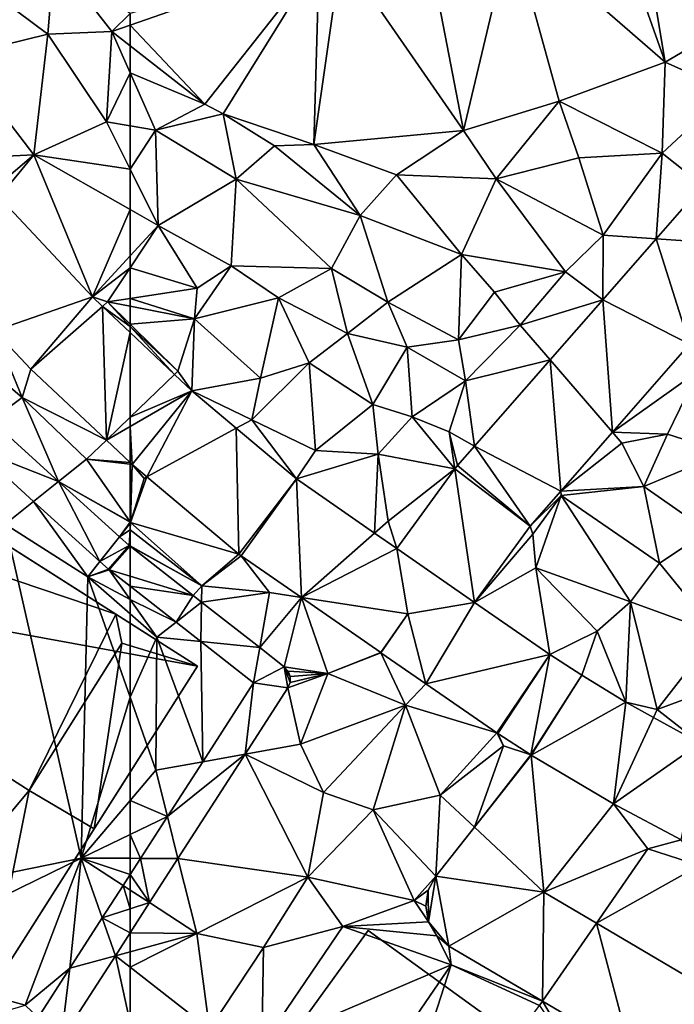
# Model space of a CAD drawing. Extents: x 571000 to 572006, y 6226000 to 6227000.
# Drawn here: x 571368 to 571410, y 6226150 to 6226213 of the extents above; entities that cross this region are included whole.
import ezdxf

# ---------------------------------------------------------------- set-up
doc = ezdxf.new("R2010")
doc.units = 0
doc.header["$MEASUREMENT"] = 0
for name, color, linetype in [('Bygninger_LOD2', 1, 'Continuous'), ('Terraen', 33, 'Continuous'), ('Terraen_vej', 33, 'Continuous')]:
    doc.layers.add(name, color=color, linetype=linetype)

# ---------------------------------------------------------------- blocks, each defined once
blk = doc.blocks.new('1km_6226_571_UTM32_ACAD_1_FMEBLOCK2')
at = {"layer": 'Terraen', "color": 9, "true_color": 0xbbbbbb}
for points in [[(-28.57, 22.38, 77.46), (-30.68, 35, 76.71), (-32.77, 34.28, 77.43)], [(-28.57, 22.38, 77.46), (-20.05, 27.4, 77.4), (-30.68, 35, 76.71)], [(-28.57, 22.38, 77.46), (-32.77, 34.28, 77.43), (-38.31, 30.86, 77.48)], [(-41.37, 18.04, 77.45), (-43.81, 30.76, 77.43), (-49.12, 29.26, 77.45)], [(-41.37, 18.04, 77.45), (-38.31, 30.86, 77.48), (-43.81, 30.76, 77.43)], [(-35.29, 19.89, 77.42), (-38.31, 30.86, 77.48), (-41.37, 18.04, 77.45)], [(-35.29, 19.89, 77.42), (-28.57, 22.38, 77.46), (-38.31, 30.86, 77.48)], [(-62.5, 25.468, 76.667), (-62.5, 24.724, 76.665), (-50.51, 28.9, 76.72)], [(-57.77, 19.7, 76.71), (-50.51, 28.9, 76.72), (-62.5, 24.724, 76.665)], [(-56.6, 19.09, 77.48), (-50.51, 28.9, 76.72), (-57.77, 19.7, 76.71)], [(-50.85, 17.14, 77.43), (-50.51, 28.9, 76.72), (-56.6, 19.09, 77.48)], [(-50.85, 17.14, 77.43), (-41.37, 18.04, 77.45), (-49.12, 29.26, 77.45)], [(-50.85, 17.14, 77.43), (-49.12, 29.26, 77.45), (-50.51, 28.9, 76.72)], [(-28.57, 22.38, 77.46), (-24.51, 20.56, 77.42), (-20.05, 27.4, 77.4)], [(-62.5, 23.41, 76.67), (-57.77, 19.7, 76.71), (-62.5, 24.724, 76.665)], [(-62.5, 21.698, 76.643), (-57.77, 19.7, 76.71), (-62.5, 23.41, 76.67)], [(-28.77, 16.59, 77.38), (-28.57, 22.38, 77.46), (-35.29, 19.89, 77.42)], [(-28.77, 16.59, 77.38), (-24.51, 20.56, 77.42), (-28.57, 22.38, 77.46)], [(-62.5, 18.33, 76.594), (-60.89, 18.06, 76.62), (-62.5, 21.698, 76.643)], [(-62.5, 21.698, 76.643), (-60.89, 18.06, 76.62), (-57.77, 19.7, 76.71)], [(-26.183, 14.542, 77.464), (-24.51, 20.56, 77.42), (-28.77, 16.59, 77.38)], [(-60.89, 18.06, 76.62), (-56.6, 19.09, 77.48), (-57.77, 19.7, 76.71)], [(-39.28, 14.98, 77.32), (-35.29, 19.89, 77.42), (-41.37, 18.04, 77.45)], [(-39.28, 14.98, 77.32), (-34.05, 16.31, 77.34), (-35.29, 19.89, 77.42)], [(-28.77, 16.59, 77.38), (-35.29, 19.89, 77.42), (-34.05, 16.31, 77.34)], [(-55.77, 14.94, 77.17), (-56.6, 19.09, 77.48), (-60.89, 18.06, 76.62)], [(-53.34, 17.06, 77.54), (-56.6, 19.09, 77.48), (-55.77, 14.94, 77.17)], [(-53.34, 17.06, 77.54), (-50.85, 17.14, 77.43), (-56.6, 19.09, 77.48)], [(-62.5, 15.591, 76.643), (-60.89, 18.06, 76.62), (-62.5, 18.33, 76.594)], [(-62.5, 15.591, 76.643), (-60.72, 12.02, 76.73), (-60.89, 18.06, 76.62)], [(-60.72, 12.02, 76.73), (-55.77, 14.94, 77.17), (-60.89, 18.06, 76.62)], [(-45.61, 15.23, 77.4), (-41.37, 18.04, 77.45), (-50.85, 17.14, 77.43)], [(-45.61, 15.23, 77.4), (-39.28, 14.98, 77.32), (-41.37, 18.04, 77.45)], [(-53.34, 17.06, 77.54), (-55.77, 14.94, 77.17), (-47.92, 12.65, 77.2)], [(-53.34, 17.06, 77.54), (-47.92, 12.65, 77.2), (-50.85, 17.14, 77.43)], [(-47.92, 12.65, 77.2), (-45.61, 15.23, 77.4), (-50.85, 17.14, 77.43)], [(-32.51, 11.39, 77.33), (-34.05, 16.31, 77.34), (-39.28, 14.98, 77.32)], [(-28.77, 16.59, 77.38), (-34.05, 16.31, 77.34), (-32.51, 11.39, 77.33)], [(-29.145, 11.16, 77.355), (-28.77, 16.59, 77.38), (-32.51, 11.39, 77.33)], [(-29.145, 11.16, 77.355), (-26.183, 14.542, 77.464), (-28.77, 16.59, 77.38)], [(-62.5, 15.591, 76.643), (-62.5, 13.03, 76.565), (-60.72, 12.02, 76.73)], [(-41.49, 10.17, 77.2), (-45.61, 15.23, 77.4), (-47.92, 12.65, 77.2)], [(-41.49, 10.17, 77.2), (-39.28, 14.98, 77.32), (-45.61, 15.23, 77.4)], [(-56.09, 9.46, 76.87), (-55.77, 14.94, 77.17), (-60.72, 12.02, 76.73)], [(-49.74, 9.29, 77.02), (-55.77, 14.94, 77.17), (-56.09, 9.46, 76.87)], [(-49.74, 9.29, 77.02), (-47.92, 12.65, 77.2), (-55.77, 14.94, 77.17)], [(-41.49, 10.17, 77.2), (-34.9, 9.07, 77.31), (-39.28, 14.98, 77.32)], [(-34.9, 9.07, 77.31), (-32.51, 11.39, 77.33), (-39.28, 14.98, 77.32)], [(-62.5, 13.03, 76.565), (-62.5, 10.085, 76.462), (-60.72, 12.02, 76.73)], [(-46.16, 7.15, 77.15), (-47.92, 12.65, 77.2), (-49.74, 9.29, 77.02)], [(-41.49, 10.17, 77.2), (-47.92, 12.65, 77.2), (-46.16, 7.15, 77.15)], [(-62.5, 10.085, 76.462), (-62.5, 9.325, 76.392), (-60.72, 12.02, 76.73)], [(-62.5, 9.325, 76.392), (-58.26, 8.04, 76.62), (-60.72, 12.02, 76.73)], [(-58.26, 8.04, 76.62), (-56.09, 9.46, 76.87), (-60.72, 12.02, 76.73)], [(-32.53, 7.297, 77.231), (-32.51, 11.39, 77.33), (-34.9, 9.07, 77.31)], [(-32.53, 7.297, 77.231), (-29.145, 11.16, 77.355), (-32.51, 11.39, 77.33)], [(-41.49, 10.17, 77.2), (-46.16, 7.15, 77.15), (-41.67, 4.76, 77.19)], [(-41.49, 10.17, 77.2), (-41.67, 4.76, 77.19), (-39.39, 7.78, 77.24)], [(-41.49, 10.17, 77.2), (-39.39, 7.78, 77.24), (-34.9, 9.07, 77.31)], [(-58.26, 8.04, 76.62), (-58.41, 6.1, 76.37), (-56.09, 9.46, 76.87)], [(-53.09, 7.42, 76.95), (-56.09, 9.46, 76.87), (-58.41, 6.1, 76.37)], [(-53.09, 7.42, 76.95), (-49.74, 9.29, 77.02), (-56.09, 9.46, 76.87)], [(-62.5, 9.325, 76.392), (-62.5, 7.382, 76.246), (-58.26, 8.04, 76.62)], [(-48.71, 5.17, 77.07), (-49.74, 9.29, 77.02), (-53.09, 7.42, 76.95)], [(-48.71, 5.17, 77.07), (-46.16, 7.15, 77.15), (-49.74, 9.29, 77.02)], [(-37.77, 5.68, 77.19), (-34.9, 9.07, 77.31), (-39.39, 7.78, 77.24)], [(-32.53, 7.297, 77.231), (-34.9, 9.07, 77.31), (-37.77, 5.68, 77.19)], [(-62.5, 7.382, 76.246), (-58.41, 6.1, 76.37), (-58.26, 8.04, 76.62)], [(-41.67, 4.76, 77.19), (-37.77, 5.68, 77.19), (-39.39, 7.78, 77.24)], [(-62.5, 7.382, 76.246), (-62.5, 6.885, 76.185), (-58.41, 6.1, 76.37)], [(-62.5, 6.885, 76.185), (-62.5, 5.752, 76.162), (-58.41, 6.1, 76.37)], [(-54.24, 2.32, 76.4), (-53.09, 7.42, 76.95), (-58.41, 6.1, 76.37)], [(-54.24, 2.32, 76.4), (-51.14, 3.3, 76.98), (-53.09, 7.42, 76.95)], [(-48.71, 5.17, 77.07), (-53.09, 7.42, 76.95), (-51.14, 3.3, 76.98)], [(-48.71, 5.17, 77.07), (-44.93, 4.3, 77.14), (-46.16, 7.15, 77.15)], [(-41.67, 4.76, 77.19), (-46.16, 7.15, 77.15), (-44.93, 4.3, 77.14)], [(-35.873, 3.48, 77.108), (-32.53, 7.297, 77.231), (-37.77, 5.68, 77.19)], [(-62.5, 5.752, 76.162), (-59.47, 2.77, 76.25), (-58.41, 6.1, 76.37)], [(-62.5, 5.609, 76.17), (-59.47, 2.77, 76.25), (-62.5, 5.752, 76.162)], [(-58.589, 1.519, 76.302), (-58.41, 6.1, 76.37), (-59.47, 2.77, 76.25)], [(-58.589, 1.519, 76.302), (-54.24, 2.32, 76.4), (-58.41, 6.1, 76.37)], [(-41.23, 2.15, 77.11), (-37.77, 5.68, 77.19), (-41.67, 4.76, 77.19)], [(-35.873, 3.48, 77.108), (-37.77, 5.68, 77.19), (-41.23, 2.15, 77.11)], [(-62.5, 5.609, 76.17), (-59.688, 2.56, 76.267), (-59.47, 2.77, 76.25)], [(-62.5, 5.609, 76.17), (-62.5, 5.222, 76.179), (-59.688, 2.56, 76.267)], [(-48.71, 5.17, 77.07), (-51.14, 3.3, 76.98), (-47.12, 0.65, 77.05)], [(-48.71, 5.17, 77.07), (-47.12, 0.65, 77.05), (-44.93, 4.3, 77.14)], [(-41.23, 2.15, 77.11), (-41.67, 4.76, 77.19), (-44.93, 4.3, 77.14)], [(-27.023, 4.478, 77.369), (-31.917, -1.109, 77.163), (-26.48, 2.77, 77.51)], [(-44.62, -0.13, 76.99), (-44.93, 4.3, 77.14), (-47.12, 0.65, 77.05)], [(-44.62, -0.13, 76.99), (-41.23, 2.15, 77.11), (-44.93, 4.3, 77.14)], [(-54.79, -0.32, 76.42), (-51.14, 3.3, 76.98), (-54.24, 2.32, 76.4)], [(-54.79, -0.32, 76.42), (-50.75, -2.27, 76.45), (-51.14, 3.3, 76.98)], [(-50.75, -2.27, 76.45), (-47.12, 0.65, 77.05), (-51.14, 3.3, 76.98)], [(-40.663, -1.988, 76.932), (-35.873, 3.48, 77.108), (-41.23, 2.15, 77.11)], [(-58.589, 1.519, 76.302), (-59.47, 2.77, 76.25), (-59.688, 2.56, 76.267)], [(-31.917, -1.109, 77.163), (-28.42, -1.23, 77.9), (-26.48, 2.77, 77.51)], [(-28.42, -1.23, 77.9), (-24.78, -2.38, 78.33), (-26.48, 2.77, 77.51)], [(-58.589, 1.519, 76.302), (-54.79, -0.32, 76.42), (-54.24, 2.32, 76.4)], [(-44.62, -0.13, 76.99), (-42.28, -1.07, 76.99), (-41.23, 2.15, 77.11)], [(-40.663, -1.988, 76.932), (-41.23, 2.15, 77.11), (-42.28, -1.07, 76.99)], [(-58.589, 1.519, 76.302), (-55.771, -0.854, 76.37), (-54.79, -0.32, 76.42)], [(-50.75, -2.27, 76.45), (-46.77, -2.49, 76.54), (-47.12, 0.65, 77.05)], [(-46.77, -2.49, 76.54), (-44.62, -0.13, 76.99), (-47.12, 0.65, 77.05)], [(-51.951, -4.07, 76.462), (-54.79, -0.32, 76.42), (-55.771, -0.854, 76.37)], [(-51.951, -4.07, 76.462), (-50.75, -2.27, 76.45), (-54.79, -0.32, 76.42)], [(-41.904, -3.422, 76.869), (-44.62, -0.13, 76.99), (-46.77, -2.49, 76.54)], [(-41.904, -3.422, 76.869), (-42.28, -1.07, 76.99), (-44.62, -0.13, 76.99)], [(-41.737, -3.213, 76.893), (-40.663, -1.988, 76.932), (-42.28, -1.07, 76.99)], [(-41.904, -3.422, 76.869), (-41.737, -3.213, 76.893), (-42.28, -1.07, 76.99)], [(-31.917, -1.109, 77.163), (-35.183, -4.837, 77.026), (-31.33, -1.79, 77.15)], [(-31.917, -1.109, 77.163), (-31.33, -1.79, 77.15), (-28.42, -1.23, 77.9)], [(-28.42, -1.23, 77.9), (-31.33, -1.79, 77.15), (-29.92, -4.54, 77.98)], [(-28.42, -1.23, 77.9), (-29.92, -4.54, 77.98), (-24.78, -2.38, 78.33)], [(-35.183, -4.837, 77.026), (-29.92, -4.54, 77.98), (-31.33, -1.79, 77.15)], [(-51.951, -4.07, 76.462), (-46.77, -2.49, 76.54), (-50.75, -2.27, 76.45)], [(-51.951, -4.07, 76.462), (-47.007, -7.504, 76.431), (-46.77, -2.49, 76.54)], [(-47.007, -7.504, 76.431), (-46.14, -6.74, 76.38), (-46.77, -2.49, 76.54)], [(-41.904, -3.422, 76.869), (-46.77, -2.49, 76.54), (-46.14, -6.74, 76.38)], [(-25.87, -7.37, 78.12), (-24.78, -2.38, 78.33), (-29.92, -4.54, 77.98)], [(-62.363, -3.154, 76.391), (-62.5, -3.025, 76.387), (-62.5, -3.138, 76.389)], [(-62.5, -6.787, 76.261), (-62.363, -3.154, 76.391), (-62.5, -3.138, 76.389)], [(-62.5, -6.787, 76.261), (-62.47, -6.83, 76.26), (-62.363, -3.154, 76.391)], [(-62.363, -3.154, 76.391), (-62.47, -6.83, 76.26), (-61.61, -4.03, 76.42)], [(-62.363, -3.154, 76.391), (-61.61, -4.03, 76.42), (-61.434, -3.934, 76.395)], [(-45.596, -8.484, 76.422), (-41.904, -3.422, 76.869), (-46.14, -6.74, 76.38)], [(-61.434, -3.934, 76.395), (-61.61, -4.03, 76.42), (-62.47, -6.83, 76.26)], [(-55.603, -8.831, 76.42), (-61.434, -3.934, 76.395), (-62.47, -6.83, 76.26)], [(-37.135, -7.066, 76.944), (-35.16, -5.11, 76.96), (-35.183, -4.837, 77.026)], [(-35.183, -4.837, 77.026), (-35.16, -5.11, 76.96), (-29.92, -4.54, 77.98)], [(-28.94, -9.42, 77.76), (-29.92, -4.54, 77.98), (-35.16, -5.11, 76.96)], [(-28.94, -9.42, 77.76), (-25.87, -7.37, 78.12), (-29.92, -4.54, 77.98)], [(-37.135, -7.066, 76.944), (-36.96, -7.57, 76.94), (-35.16, -5.11, 76.96)], [(-36.78, -9.71, 76.7), (-35.16, -5.11, 76.96), (-36.96, -7.57, 76.94)], [(-30.78, -11.86, 76.98), (-35.16, -5.11, 76.96), (-36.78, -9.71, 76.7)], [(-30.78, -11.86, 76.98), (-28.94, -9.42, 77.76), (-35.16, -5.11, 76.96)], [(-62.5, -6.787, 76.261), (-62.5, -6.813, 76.259), (-62.47, -6.83, 76.26)], [(-62.5, -6.813, 76.259), (-62.5, -6.868, 76.257), (-62.47, -6.83, 76.26)], [(-62.5, -6.868, 76.257), (-62.5, -7.287, 76.239), (-62.47, -6.83, 76.26)], [(-62.5, -7.287, 76.239), (-57.95, -10.85, 76.32), (-62.47, -6.83, 76.26)], [(-55.603, -8.831, 76.42), (-62.47, -6.83, 76.26), (-57.95, -10.85, 76.32)], [(-45.596, -8.484, 76.422), (-46.14, -6.74, 76.38), (-47.007, -7.504, 76.431)], [(-62.5, -7.287, 76.239), (-62.5, -8.321, 76.194), (-57.95, -10.85, 76.32)], [(-37.135, -7.066, 76.944), (-40.663, -11.902, 76.619), (-36.96, -7.57, 76.94)], [(-25.31, -13.85, 77.4), (-25.87, -7.37, 78.12), (-28.94, -9.42, 77.76)], [(-40.663, -11.902, 76.619), (-36.78, -9.71, 76.7), (-36.96, -7.57, 76.94)], [(-62.5, -8.321, 76.194), (-62.5, -8.336, 76.193), (-57.95, -10.85, 76.32)], [(-62.5, -8.336, 76.193), (-58.495, -11.469, 76.253), (-57.95, -10.85, 76.32)], [(-55.451, -8.944, 76.427), (-55.603, -8.831, 76.42), (-57.95, -10.85, 76.32)], [(-55.451, -8.944, 76.427), (-57.95, -10.85, 76.32), (-53.66, -11.28, 76.52)], [(-55.451, -8.944, 76.427), (-53.66, -11.28, 76.52), (-51.644, -11.588, 76.463)], [(-40.663, -11.902, 76.619), (-35.881, -15.206, 76.525), (-36.78, -9.71, 76.7)], [(-35.881, -15.206, 76.525), (-32.89, -13.73, 76.48), (-36.78, -9.71, 76.7)], [(-32.89, -13.73, 76.48), (-30.78, -11.86, 76.98), (-36.78, -9.71, 76.7)], [(-25.31, -13.85, 77.4), (-28.94, -9.42, 77.76), (-30.78, -11.86, 76.98)], [(-59.592, -13.149, 76.103), (-62.5, -10.875, 76.073), (-62.5, -11.712, 76.016)], [(-57.968, -11.881, 76.26), (-57.95, -10.85, 76.32), (-58.495, -11.469, 76.253)], [(-57.968, -11.881, 76.26), (-53.66, -11.28, 76.52), (-57.95, -10.85, 76.32)], [(-59.592, -13.149, 76.103), (-62.5, -11.712, 76.016), (-60.81, -14.1, 75.96)], [(-62.5, -12.623, 75.964), (-60.81, -14.1, 75.96), (-62.5, -11.712, 76.016)], [(-54.279, -14.766, 76.315), (-53.66, -11.28, 76.52), (-57.968, -11.881, 76.26)], [(-51.644, -11.588, 76.463), (-53.66, -11.28, 76.52), (-54.279, -14.766, 76.315)], [(-51.644, -11.588, 76.463), (-51.644, -11.588, 76.463), (-54.279, -14.766, 76.315)], [(-51.644, -11.588, 76.463), (-51.644, -11.588, 76.463), (-54.279, -14.766, 76.315)], [(-51.644, -11.588, 76.463), (-54.279, -14.766, 76.315), (-52.724, -15.982, 76.338)], [(-51.644, -11.588, 76.463), (-54.279, -14.766, 76.315), (-51.644, -11.588, 76.463)], [(-51.644, -11.588, 76.463), (-51.644, -11.588, 76.463), (-52.724, -15.982, 76.338)], [(-51.644, -11.588, 76.463), (-52.724, -15.982, 76.338), (-49.97, -16.42, 76.48)], [(-51.644, -11.588, 76.463), (-49.97, -16.42, 76.48), (-46.611, -15.084, 76.511)], [(-31.066, -18.218, 76.427), (-30.78, -11.86, 76.98), (-32.89, -13.73, 76.48)], [(-31.066, -18.218, 76.427), (-29.07, -18.7, 76.41), (-30.78, -11.86, 76.98)], [(-25.31, -13.85, 77.4), (-30.78, -11.86, 76.98), (-29.07, -18.7, 76.41)], [(-62.5, -17.903, 75.889), (-60.81, -14.1, 75.96), (-62.5, -12.623, 75.964)], [(-46.606, -15.088, 76.511), (-44.9, -12.62, 76.506), (-46.611, -15.084, 76.511)], [(-58.012, -14.385, 76.119), (-59.592, -13.149, 76.103), (-60.81, -14.1, 75.96)], [(-35.881, -15.206, 76.525), (-33.854, -16.519, 76.46), (-32.89, -13.73, 76.48)], [(-33.854, -16.519, 76.46), (-31.066, -18.218, 76.427), (-32.89, -13.73, 76.48)], [(-62.5, -17.903, 75.889), (-60.87, -22.54, 75.84), (-60.81, -14.1, 75.96)], [(-57.896, -22.005, 76.099), (-60.81, -14.1, 75.96), (-60.87, -22.54, 75.84)], [(-57.896, -22.005, 76.099), (-58.012, -14.385, 76.119), (-60.81, -14.1, 75.96)], [(-25.31, -13.85, 77.4), (-29.07, -18.7, 76.41), (-24.81, -17.1, 76.46)], [(-57.896, -22.005, 76.099), (-54.674, -16.996, 76.154), (-58.012, -14.385, 76.119)], [(-49.97, -16.42, 76.48), (-46.606, -15.088, 76.511), (-46.611, -15.084, 76.511)], [(-46.606, -15.088, 76.511), (-49.97, -16.42, 76.48), (-45.03, -18.41, 76.59)], [(-46.606, -15.088, 76.511), (-46.611, -15.084, 76.511), (-46.611, -15.084, 76.511)], [(-46.606, -15.088, 76.511), (-45.03, -18.41, 76.59), (-43.751, -17.061, 76.497)], [(-52.724, -15.982, 76.338), (-52.481, -16.258, 76.336), (-49.97, -16.42, 76.48)], [(-52.499, -17.311, 76.268), (-51.7, -20.89, 76.09), (-49.97, -16.42, 76.48)], [(-52.36, -16.971, 76.298), (-52.499, -17.311, 76.268), (-49.97, -16.42, 76.48)], [(-52.481, -16.258, 76.336), (-52.354, -16.603, 76.322), (-49.97, -16.42, 76.48)], [(-52.354, -16.603, 76.322), (-52.36, -16.971, 76.298), (-49.97, -16.42, 76.48)], [(-51.7, -20.89, 76.09), (-45.03, -18.41, 76.59), (-49.97, -16.42, 76.48)], [(-52.499, -17.311, 76.268), (-55.207, -21.521, 76.199), (-51.7, -20.89, 76.09)], [(-39.256, -20.168, 76.476), (-43.751, -17.061, 76.497), (-45.03, -18.41, 76.59)], [(-26.348, -20.839, 76.372), (-24.81, -17.1, 76.46), (-29.07, -18.7, 76.41)], [(-62.5, -24.463, 75.854), (-60.87, -22.54, 75.84), (-62.5, -17.903, 75.889)], [(-50.23, -23.96, 76.07), (-45.03, -18.41, 76.59), (-51.7, -20.89, 76.09)], [(-50.23, -23.96, 76.07), (-47.09, -25.06, 76.36), (-45.03, -18.41, 76.59)], [(-47.09, -25.06, 76.36), (-42.84, -24.12, 76.32), (-45.03, -18.41, 76.59)], [(-39.256, -20.168, 76.476), (-45.03, -18.41, 76.59), (-42.84, -24.12, 76.32)], [(-31.066, -18.218, 76.427), (-29.302, -19.198, 76.406), (-29.07, -18.7, 76.41)], [(-26.348, -20.839, 76.372), (-29.07, -18.7, 76.41), (-29.302, -19.198, 76.406)], [(-39.256, -20.168, 76.476), (-42.84, -24.12, 76.32), (-38.82, -21, 76.45)], [(-39.181, -20.218, 76.474), (-39.256, -20.168, 76.476), (-38.82, -21, 76.45)], [(-37.081, -21.578, 76.446), (-39.181, -20.218, 76.474), (-38.82, -21, 76.45)], [(-55.207, -21.521, 76.199), (-50.23, -23.96, 76.07), (-51.7, -20.89, 76.09)], [(-40.667, -26.159, 76.262), (-38.82, -21, 76.45), (-42.84, -24.12, 76.32)], [(-40.667, -26.159, 76.262), (-37.081, -21.578, 76.446), (-38.82, -21, 76.45)], [(-55.207, -21.521, 76.199), (-59.468, -28.146, 76.091), (-51.24, -29.34, 76.16)], [(-55.207, -21.521, 76.199), (-51.24, -29.34, 76.16), (-50.23, -23.96, 76.07)], [(-40.667, -26.159, 76.262), (-37.062, -21.59, 76.446), (-37.081, -21.578, 76.446)], [(-60.134, -25.484, 76.061), (-57.896, -22.005, 76.099), (-60.87, -22.54, 75.84)], [(-60.134, -25.484, 76.061), (-60.87, -22.54, 75.84), (-62.5, -24.463, 75.854)], [(-51.24, -29.34, 76.16), (-47.09, -25.06, 76.36), (-50.23, -23.96, 76.07)], [(-43.115, -29.262, 76.138), (-42.84, -24.12, 76.32), (-47.09, -25.06, 76.36)], [(-43.115, -29.262, 76.138), (-40.667, -26.159, 76.262), (-42.84, -24.12, 76.32)], [(-62.5, -26.625, 75.983), (-60.134, -25.484, 76.061), (-62.5, -24.463, 75.854)], [(-31.859, -24.682, 76.438), (-36.276, -30.28, 76.234), (-29.67, -27.54, 76.44)], [(-27.566, -26.954, 76.431), (-31.859, -24.682, 76.438), (-29.67, -27.54, 76.44)], [(-61.84, -28.136, 76.032), (-60.134, -25.484, 76.061), (-62.5, -26.625, 75.983)], [(-44.49, -30.8, 76.06), (-47.09, -25.06, 76.36), (-51.24, -29.34, 76.16)], [(-43.115, -29.262, 76.138), (-47.09, -25.06, 76.36), (-44.49, -30.8, 76.06)], [(-62.5, -28.133, 76.006), (-61.84, -28.136, 76.032), (-62.5, -26.625, 75.983)], [(-27.566, -26.954, 76.431), (-29.67, -27.54, 76.44), (-26.39, -28.59, 76.47)], [(-36.276, -30.28, 76.234), (-32.93, -32.251, 76.217), (-29.67, -27.54, 76.44)], [(-32.93, -32.251, 76.217), (-26.39, -28.59, 76.47), (-29.67, -27.54, 76.44)], [(-62.5, -28.133, 76.006), (-62.5, -29.162, 76.021), (-61.84, -28.136, 76.032)], [(-59.468, -28.146, 76.091), (-61.27, -30.947, 76.045), (-58.28, -32.9, 75.85)], [(-59.468, -28.146, 76.091), (-58.28, -32.9, 75.85), (-51.24, -29.34, 76.16)], [(-32.93, -32.251, 76.217), (-24.823, -37.028, 76.175), (-26.39, -28.59, 76.47)], [(-54.05, -33.8, 76.08), (-51.24, -29.34, 76.16), (-58.28, -32.9, 75.85)], [(-49.02, -32.45, 75.96), (-51.24, -29.34, 76.16), (-54.05, -33.8, 76.08)], [(-49.02, -32.45, 75.96), (-44.49, -30.8, 76.06), (-51.24, -29.34, 76.16)], [(-43.601, -30.157, 76.098), (-43.115, -29.262, 76.138), (-44.49, -30.8, 76.06)], [(-43.76, -31.164, 76.064), (-43.601, -30.157, 76.098), (-44.49, -30.8, 76.06)], [(-58.28, -32.9, 75.85), (-61.27, -30.947, 76.045), (-62.5, -32.859, 76.014)], [(-43.572, -32.165, 76.039), (-44.49, -30.8, 76.06), (-49.02, -32.45, 75.96)], [(-43.572, -32.165, 76.039), (-43.76, -31.164, 76.064), (-44.49, -30.8, 76.06)], [(-54.15, -40.03, 75.92), (-49.02, -32.45, 75.96), (-54.05, -33.8, 76.08)], [(-54.15, -40.03, 75.92), (-42.15, -34.89, 75.99), (-49.02, -32.45, 75.96)], [(-43.06, -33.046, 76.024), (-43.572, -32.165, 76.039), (-49.02, -32.45, 75.96)], [(-43.06, -33.046, 76.024), (-49.02, -32.45, 75.96), (-42.15, -34.89, 75.99)], [(-62.5, -34.057, 75.965), (-58.28, -32.9, 75.85), (-62.5, -32.859, 76.014)], [(-62.5, -35.043, 75.994), (-57.46, -38.97, 76.01), (-58.28, -32.9, 75.85)], [(-62.5, -35.043, 75.994), (-58.28, -32.9, 75.85), (-62.5, -34.057, 75.965)], [(-57.46, -38.97, 76.01), (-54.05, -33.8, 76.08), (-58.28, -32.9, 75.85)], [(-42.283, -33.705, 76.021), (-43.06, -33.046, 76.024), (-42.15, -34.89, 75.99)], [(-42.283, -33.705, 76.021), (-42.15, -34.89, 75.99), (-36.352, -37.199, 76.028)], [(-57.46, -38.97, 76.01), (-54.15, -40.03, 75.92), (-54.05, -33.8, 76.08)], [(-52.26, -49.69, 75.89), (-42.15, -34.89, 75.99), (-54.15, -40.03, 75.92)], [(-47.85, -52.56, 75.86), (-42.15, -34.89, 75.99), (-52.26, -49.69, 75.89)], [(-47.85, -52.56, 75.86), (-36.54, -37.47, 75.93), (-42.15, -34.89, 75.99)], [(-36.352, -37.199, 76.028), (-42.15, -34.89, 75.99), (-36.54, -37.47, 75.93)], [(-62.5, -35.043, 75.994), (-62.5, -38.57, 75.926), (-57.46, -38.97, 76.01)], [(-36.352, -37.199, 76.028), (-36.54, -37.47, 75.93), (-33.45, -42.08, 75.98)], [(-30.75, -40.499, 76.035), (-36.352, -37.199, 76.028), (-33.45, -42.08, 75.98)]]:
    blk.add_polyline3d(points, close=True, dxfattribs=at)
blk = doc.blocks.new('1km_6226_571_UTM32_ACAD_1_FMEBLOCK41')
at = {"layer": 'Terraen_vej', "color": 251, "true_color": 0x555555}
for points in [[(54.165, 13.809, 75.898), (53.901, 5.337, 76.149), (60.109, 7.486, 76.103)], [(56.21, 2.899, 76.218), (60.109, 7.486, 76.103), (53.901, 5.337, 76.149)], [(56.21, 2.899, 76.218), (60.75, 6.879, 76.123), (60.109, 7.486, 76.103)], [(56.21, 2.899, 76.218), (60.991, -1.604, 76.346), (60.75, 6.879, 76.123)], [(60.991, -1.604, 76.346), (62.5, 5.222, 76.179), (60.75, 6.879, 76.123)], [(62.5, -0.15, 76.319), (62.5, 5.222, 76.179), (60.991, -1.604, 76.346)], [(53.683, -0.358, 76.097), (52.724, -2.188, 76.01), (57.961, -4.233, 76.143)], [(62.5, -0.15, 76.319), (60.991, -1.604, 76.346), (62.5, -0.735, 76.334)], [(62.5, -3.025, 76.387), (62.5, -0.735, 76.334), (60.991, -1.604, 76.346)], [(57.961, -4.233, 76.143), (52.724, -2.188, 76.01), (56.378, -5.497, 76.031)], [(57.961, -4.233, 76.143), (56.378, -5.497, 76.031), (60.584, -9.307, 76.055)], [(57.961, -4.233, 76.143), (60.584, -9.307, 76.055), (61.823, -7.73, 76.185)], [(62.435, -8.285, 76.192), (61.823, -7.73, 76.185), (60.584, -9.307, 76.055)], [(62.435, -8.285, 76.192), (60.584, -9.307, 76.055), (61.119, -9.791, 76.058)], [(62.435, -8.285, 76.192), (61.119, -9.791, 76.058), (61.174, -9.838, 76.059)], [(62.435, -8.285, 76.192), (61.174, -9.838, 76.059), (62.5, -8.336, 76.193)], [(61.174, -9.838, 76.059), (62.5, -10.243, 76.107), (62.5, -8.336, 76.193)], [(62.5, -10.875, 76.073), (62.5, -10.243, 76.107), (61.174, -9.838, 76.059)], [(62.5, -30.144, 76.022), (62.5, -29.162, 76.021), (62.055, -29.854, 76.014)], [(62.5, -31.345, 76.023), (62.055, -29.854, 76.014), (60.727, -31.918, 75.991)], [(62.5, -31.345, 76.023), (62.5, -30.144, 76.022), (62.055, -29.854, 76.014)], [(62.5, -32.859, 76.014), (62.5, -31.345, 76.023), (60.727, -31.918, 75.991)], [(58.677, -35.105, 75.956), (61.564, -34.314, 75.991), (60.727, -31.918, 75.991)], [(62.5, -32.859, 76.014), (60.727, -31.918, 75.991), (61.564, -34.314, 75.991)], [(58.131, -39.651, 75.904), (61.564, -34.314, 75.991), (58.677, -35.105, 75.956)], [(58.131, -39.651, 75.904), (58.677, -35.105, 75.956), (56.664, -38.235, 75.922)]]:
    blk.add_polyline3d(points, close=True, dxfattribs=at)
blk = doc.blocks.new('1km_6226_571_UTM32_ACAD_1_FMEBLOCK91')
at = {"layer": 'Terraen', "color": 9, "true_color": 0xbbbbbb}
for points in [[(57.27, 24.14, 76.59), (57.68, 29.02, 76.72), (53.37, 27.07, 76.47)], [(61.34, 24.32, 76.66), (57.68, 29.02, 76.72), (57.27, 24.14, 76.59)], [(57.68, 29.02, 76.72), (61.34, 24.32, 76.66), (62.5, 25.468, 76.667)], [(51.59, 22.76, 75.79), (57.27, 24.14, 76.59), (53.37, 27.07, 76.47)], [(62.5, 25.468, 76.667), (61.34, 24.32, 76.66), (62.5, 24.724, 76.665)], [(62.5, 23.41, 76.67), (62.5, 24.724, 76.665), (61.34, 24.32, 76.66)], [(56.4, 16.49, 76), (57.27, 24.14, 76.59), (51.59, 22.76, 75.79)], [(56.4, 16.49, 76), (61.01, 18.58, 76.57), (57.27, 24.14, 76.59)], [(61.01, 18.58, 76.57), (61.34, 24.32, 76.66), (57.27, 24.14, 76.59)], [(62.5, 21.698, 76.643), (61.34, 24.32, 76.66), (61.01, 18.58, 76.57)], [(62.5, 21.698, 76.643), (62.5, 23.41, 76.67), (61.34, 24.32, 76.66)], [(52.012, 16.286, 75.805), (56.4, 16.49, 76), (51.59, 22.76, 75.79)], [(62.5, 18.33, 76.594), (62.5, 21.698, 76.643), (61.01, 18.58, 76.57)], [(62.5, 15.591, 76.643), (61.01, 18.58, 76.57), (56.4, 16.49, 76)], [(62.5, 15.591, 76.643), (62.5, 18.33, 76.594), (61.01, 18.58, 76.57)], [(52.012, 16.286, 75.805), (54.05, 14.51, 75.88), (56.4, 16.49, 76)], [(54.165, 13.809, 75.898), (56.4, 16.49, 76), (54.05, 14.51, 75.88)], [(54.165, 13.809, 75.898), (60.109, 7.486, 76.103), (56.4, 16.49, 76)], [(60.109, 7.486, 76.103), (62.5, 13.03, 76.565), (56.4, 16.49, 76)], [(62.5, 15.591, 76.643), (56.4, 16.49, 76), (62.5, 13.03, 76.565)], [(60.109, 7.486, 76.103), (62.5, 10.085, 76.462), (62.5, 13.03, 76.565)], [(60.109, 7.486, 76.103), (62.5, 9.325, 76.392), (62.5, 10.085, 76.462)], [(60.109, 7.486, 76.103), (61.07, 7.16, 76.12), (62.5, 9.325, 76.392)], [(62.5, 9.325, 76.392), (61.07, 7.16, 76.12), (62.5, 7.382, 76.246)], [(60.109, 7.486, 76.103), (60.75, 6.879, 76.123), (61.07, 7.16, 76.12)], [(62.5, 5.609, 76.17), (61.07, 7.16, 76.12), (60.75, 6.879, 76.123)], [(62.5, 5.222, 76.179), (62.5, 5.609, 76.17), (60.75, 6.879, 76.123)], [(62.5, 7.382, 76.246), (61.07, 7.16, 76.12), (62.5, 6.885, 76.185)], [(62.5, 5.609, 76.17), (62.5, 5.752, 76.162), (61.07, 7.16, 76.12)], [(62.5, 6.885, 76.185), (61.07, 7.16, 76.12), (62.5, 5.752, 76.162)], [(53.901, 5.337, 76.149), (51.6, 4.54, 76.09), (55.65, 1.1, 76.28)], [(56.21, 2.899, 76.218), (53.901, 5.337, 76.149), (55.65, 1.1, 76.28)], [(53.683, -0.358, 76.097), (55.65, 1.1, 76.28), (51.6, 4.54, 76.09)], [(56.21, 2.899, 76.218), (55.65, 1.1, 76.28), (60.991, -1.604, 76.346)], [(53.683, -0.358, 76.097), (57.961, -4.233, 76.143), (55.65, 1.1, 76.28)], [(57.961, -4.233, 76.143), (59.73, -2.82, 76.36), (55.65, 1.1, 76.28)], [(60.991, -1.604, 76.346), (55.65, 1.1, 76.28), (59.73, -2.82, 76.36)], [(62.5, -3.025, 76.387), (60.991, -1.604, 76.346), (59.73, -2.82, 76.36)], [(56.378, -5.497, 76.031), (52.724, -2.188, 76.01), (54.57, -6.94, 75.96)], [(62.5, -6.787, 76.261), (59.73, -2.82, 76.36), (57.961, -4.233, 76.143)], [(62.5, -6.787, 76.261), (62.5, -3.138, 76.389), (59.73, -2.82, 76.36)], [(62.5, -3.025, 76.387), (59.73, -2.82, 76.36), (62.5, -3.138, 76.389)], [(62.5, -6.813, 76.259), (62.5, -6.787, 76.261), (57.961, -4.233, 76.143)], [(62.5, -6.813, 76.259), (57.961, -4.233, 76.143), (61.823, -7.73, 76.185)], [(56.378, -5.497, 76.031), (54.57, -6.94, 75.96), (59.82, -10.28, 75.97)], [(60.584, -9.307, 76.055), (56.378, -5.497, 76.031), (59.82, -10.28, 75.97)], [(62.5, -6.813, 76.259), (61.823, -7.73, 76.185), (62.5, -6.868, 76.257)], [(62.5, -7.287, 76.239), (62.5, -6.868, 76.257), (61.823, -7.73, 76.185)], [(42.48, -31.58, 75.64), (59.4, -28.12, 75.88), (54.57, -6.94, 75.96)], [(59.4, -28.12, 75.88), (59.82, -10.28, 75.97), (54.57, -6.94, 75.96)], [(62.435, -8.285, 76.192), (62.5, -7.287, 76.239), (61.823, -7.73, 76.185)], [(62.435, -8.285, 76.192), (62.5, -8.321, 76.194), (62.5, -7.287, 76.239)], [(62.5, -8.336, 76.193), (62.5, -8.321, 76.194), (62.435, -8.285, 76.192)], [(61.119, -9.791, 76.058), (60.584, -9.307, 76.055), (59.82, -10.28, 75.97)], [(61.174, -9.838, 76.059), (61.119, -9.791, 76.058), (59.82, -10.28, 75.97)], [(61.174, -9.838, 76.059), (59.82, -10.28, 75.97), (62.5, -11.712, 76.016)], [(62.5, -10.875, 76.073), (61.174, -9.838, 76.059), (62.5, -11.712, 76.016)], [(62.5, -17.903, 75.889), (59.82, -10.28, 75.97), (59.4, -28.12, 75.88)], [(59.82, -10.28, 75.97), (62.5, -12.623, 75.964), (62.5, -11.712, 76.016)], [(62.5, -17.903, 75.889), (62.5, -12.623, 75.964), (59.82, -10.28, 75.97)], [(62.5, -24.463, 75.854), (62.5, -17.903, 75.889), (59.4, -28.12, 75.88)], [(62.5, -26.625, 75.983), (62.5, -24.463, 75.854), (59.4, -28.12, 75.88)], [(62.5, -28.133, 76.006), (62.5, -26.625, 75.983), (59.4, -28.12, 75.88)], [(45.88, -34.72, 75.74), (59.4, -28.12, 75.88), (42.48, -31.58, 75.64)], [(55.84, -37.44, 75.94), (59.4, -28.12, 75.88), (45.88, -34.72, 75.74)], [(58.677, -35.105, 75.956), (59.4, -28.12, 75.88), (55.84, -37.44, 75.94)], [(58.677, -35.105, 75.956), (60.727, -31.918, 75.991), (59.4, -28.12, 75.88)], [(62.5, -29.162, 76.021), (62.5, -28.133, 76.006), (59.4, -28.12, 75.88)], [(62.5, -29.162, 76.021), (59.4, -28.12, 75.88), (62.055, -29.854, 76.014)], [(60.727, -31.918, 75.991), (62.055, -29.854, 76.014), (59.4, -28.12, 75.88)], [(62.5, -32.859, 76.014), (61.564, -34.314, 75.991), (62.5, -34.057, 75.965)], [(58.131, -39.651, 75.904), (62.5, -38.57, 75.926), (61.564, -34.314, 75.991)], [(61.564, -34.314, 75.991), (62.5, -35.043, 75.994), (62.5, -34.057, 75.965)], [(61.564, -34.314, 75.991), (62.5, -38.57, 75.926), (62.5, -35.043, 75.994)], [(47.18, -40.03, 75.69), (55.84, -37.44, 75.94), (45.88, -34.72, 75.74)], [(56.664, -38.235, 75.922), (58.677, -35.105, 75.956), (55.84, -37.44, 75.94)]]:
    blk.add_polyline3d(points, close=True, dxfattribs=at)
blk = doc.blocks.new('1km_6226_571_UTM32_ACAD_1_FMEBLOCK104')
at = {"layer": 'Terraen_vej', "color": 251, "true_color": 0x555555}
for points in [[(-29.145, 11.16, 77.355), (-21.619, 10.647, 77.596), (-26.183, 14.542, 77.464)], [(-32.53, 7.297, 77.231), (-27.023, 4.478, 77.369), (-29.145, 11.16, 77.355)], [(-29.145, 11.16, 77.355), (-27.023, 4.478, 77.369), (-21.619, 10.647, 77.596)], [(-32.53, 7.297, 77.231), (-35.873, 3.48, 77.108), (-31.917, -1.109, 77.163)], [(-32.53, 7.297, 77.231), (-31.917, -1.109, 77.163), (-27.023, 4.478, 77.369)], [(-62.5, -0.15, 76.319), (-59.688, 2.56, 76.267), (-62.5, 5.222, 76.179)], [(-40.663, -1.988, 76.932), (-35.183, -4.837, 77.026), (-35.873, 3.48, 77.108)], [(-35.873, 3.48, 77.108), (-35.183, -4.837, 77.026), (-31.917, -1.109, 77.163)], [(-62.5, -0.15, 76.319), (-58.589, 1.519, 76.302), (-59.688, 2.56, 76.267)], [(-62.5, -0.15, 76.319), (-62.5, -0.735, 76.334), (-58.589, 1.519, 76.302)], [(-62.5, -0.735, 76.334), (-62.363, -3.154, 76.391), (-58.589, 1.519, 76.302)], [(-62.363, -3.154, 76.391), (-61.434, -3.934, 76.395), (-58.589, 1.519, 76.302)], [(-61.434, -3.934, 76.395), (-55.771, -0.854, 76.37), (-58.589, 1.519, 76.302)], [(-62.5, -0.735, 76.334), (-62.5, -3.025, 76.387), (-62.363, -3.154, 76.391)], [(-55.603, -8.831, 76.42), (-55.771, -0.854, 76.37), (-61.434, -3.934, 76.395)], [(-55.603, -8.831, 76.42), (-51.951, -4.07, 76.462), (-55.771, -0.854, 76.37)], [(-41.737, -3.213, 76.893), (-37.135, -7.066, 76.944), (-40.663, -1.988, 76.932)], [(-40.663, -1.988, 76.932), (-37.135, -7.066, 76.944), (-35.183, -4.837, 77.026)], [(-45.596, -8.484, 76.422), (-40.663, -11.902, 76.619), (-41.904, -3.422, 76.869)], [(-41.904, -3.422, 76.869), (-37.135, -7.066, 76.944), (-41.737, -3.213, 76.893)], [(-41.904, -3.422, 76.869), (-40.663, -11.902, 76.619), (-37.135, -7.066, 76.944)], [(-55.451, -8.944, 76.427), (-51.951, -4.07, 76.462), (-55.603, -8.831, 76.42)], [(-55.451, -8.944, 76.427), (-51.644, -11.588, 76.463), (-51.951, -4.07, 76.462)], [(-51.951, -4.07, 76.462), (-51.644, -11.588, 76.463), (-47.007, -7.504, 76.431)], [(-45.596, -8.484, 76.422), (-47.007, -7.504, 76.431), (-51.644, -11.588, 76.463)], [(-62.5, -10.243, 76.107), (-58.495, -11.469, 76.253), (-62.5, -8.336, 76.193)], [(-44.9, -12.62, 76.506), (-45.596, -8.484, 76.422), (-51.644, -11.588, 76.463)], [(-44.9, -12.62, 76.506), (-40.663, -11.902, 76.619), (-45.596, -8.484, 76.422)], [(-55.451, -8.944, 76.427), (-51.644, -11.588, 76.463), (-51.644, -11.588, 76.463)], [(-62.5, -10.243, 76.107), (-62.5, -10.875, 76.073), (-58.495, -11.469, 76.253)], [(-62.5, -10.875, 76.073), (-59.592, -13.149, 76.103), (-58.495, -11.469, 76.253)], [(-58.495, -11.469, 76.253), (-59.592, -13.149, 76.103), (-57.968, -11.881, 76.26)], [(-51.644, -11.588, 76.463), (-51.644, -11.588, 76.463), (-51.644, -11.588, 76.463)], [(-51.644, -11.588, 76.463), (-51.644, -11.588, 76.463), (-51.644, -11.588, 76.463)], [(-51.644, -11.588, 76.463), (-51.644, -11.588, 76.463), (-51.644, -11.588, 76.463)], [(-46.611, -15.084, 76.511), (-51.644, -11.588, 76.463), (-51.644, -11.588, 76.463)], [(-46.611, -15.084, 76.511), (-51.644, -11.588, 76.463), (-46.611, -15.084, 76.511)], [(-46.611, -15.084, 76.511), (-44.9, -12.62, 76.506), (-51.644, -11.588, 76.463)], [(-58.012, -14.385, 76.119), (-57.968, -11.881, 76.26), (-59.592, -13.149, 76.103)], [(-54.279, -14.766, 76.315), (-57.968, -11.881, 76.26), (-58.012, -14.385, 76.119)], [(-43.751, -17.061, 76.497), (-40.663, -11.902, 76.619), (-44.9, -12.62, 76.506)], [(-43.751, -17.061, 76.497), (-35.881, -15.206, 76.525), (-40.663, -11.902, 76.619)], [(-44.9, -12.62, 76.506), (-46.606, -15.088, 76.511), (-43.751, -17.061, 76.497)], [(-54.674, -16.996, 76.154), (-54.279, -14.766, 76.315), (-58.012, -14.385, 76.119)], [(-52.724, -15.982, 76.338), (-54.279, -14.766, 76.315), (-54.674, -16.996, 76.154)], [(-39.256, -20.168, 76.476), (-35.881, -15.206, 76.525), (-43.751, -17.061, 76.497)], [(-39.181, -20.218, 76.474), (-35.881, -15.206, 76.525), (-39.256, -20.168, 76.476)], [(-37.081, -21.578, 76.446), (-35.881, -15.206, 76.525), (-39.181, -20.218, 76.474)], [(-37.081, -21.578, 76.446), (-33.854, -16.519, 76.46), (-35.881, -15.206, 76.525)], [(-52.724, -15.982, 76.338), (-54.674, -16.996, 76.154), (-52.499, -17.311, 76.268)], [(-52.724, -15.982, 76.338), (-52.354, -16.603, 76.322), (-52.481, -16.258, 76.336)], [(-52.724, -15.982, 76.338), (-52.36, -16.971, 76.298), (-52.354, -16.603, 76.322)], [(-52.724, -15.982, 76.338), (-52.499, -17.311, 76.268), (-52.36, -16.971, 76.298)], [(-37.062, -21.59, 76.446), (-33.854, -16.519, 76.46), (-37.081, -21.578, 76.446)], [(-37.062, -21.59, 76.446), (-31.066, -18.218, 76.427), (-33.854, -16.519, 76.46)], [(-55.207, -21.521, 76.199), (-54.674, -16.996, 76.154), (-57.896, -22.005, 76.099)], [(-52.499, -17.311, 76.268), (-54.674, -16.996, 76.154), (-55.207, -21.521, 76.199)], [(-31.859, -24.682, 76.438), (-31.066, -18.218, 76.427), (-37.062, -21.59, 76.446)], [(-31.859, -24.682, 76.438), (-29.302, -19.198, 76.406), (-31.066, -18.218, 76.427)], [(-31.859, -24.682, 76.438), (-26.348, -20.839, 76.372), (-29.302, -19.198, 76.406)], [(-27.566, -26.954, 76.431), (-26.348, -20.839, 76.372), (-31.859, -24.682, 76.438)], [(-55.207, -21.521, 76.199), (-60.134, -25.484, 76.061), (-59.468, -28.146, 76.091)], [(-55.207, -21.521, 76.199), (-57.896, -22.005, 76.099), (-60.134, -25.484, 76.061)], [(-36.276, -30.28, 76.234), (-37.062, -21.59, 76.446), (-40.667, -26.159, 76.262)], [(-31.859, -24.682, 76.438), (-37.062, -21.59, 76.446), (-36.276, -30.28, 76.234)], [(-59.468, -28.146, 76.091), (-60.134, -25.484, 76.061), (-61.84, -28.136, 76.032)], [(-36.276, -30.28, 76.234), (-40.667, -26.159, 76.262), (-43.115, -29.262, 76.138)], [(-61.84, -28.136, 76.032), (-62.5, -29.162, 76.021), (-61.27, -30.947, 76.045)], [(-59.468, -28.146, 76.091), (-61.84, -28.136, 76.032), (-61.27, -30.947, 76.045)], [(-62.5, -29.162, 76.021), (-62.5, -30.144, 76.022), (-61.27, -30.947, 76.045)], [(-43.572, -32.165, 76.039), (-43.115, -29.262, 76.138), (-43.601, -30.157, 76.098)], [(-42.283, -33.705, 76.021), (-43.115, -29.262, 76.138), (-43.572, -32.165, 76.039)], [(-36.276, -30.28, 76.234), (-43.115, -29.262, 76.138), (-42.283, -33.705, 76.021)], [(-62.5, -30.144, 76.022), (-62.5, -31.345, 76.023), (-61.27, -30.947, 76.045)], [(-43.572, -32.165, 76.039), (-43.601, -30.157, 76.098), (-43.76, -31.164, 76.064)], [(-36.276, -30.28, 76.234), (-42.283, -33.705, 76.021), (-36.352, -37.199, 76.028)], [(-36.276, -30.28, 76.234), (-36.352, -37.199, 76.028), (-32.93, -32.251, 76.217)], [(-62.5, -31.345, 76.023), (-62.5, -32.859, 76.014), (-61.27, -30.947, 76.045)], [(-42.283, -33.705, 76.021), (-43.572, -32.165, 76.039), (-43.06, -33.046, 76.024)], [(-32.93, -32.251, 76.217), (-36.352, -37.199, 76.028), (-30.75, -40.499, 76.035)], [(-32.93, -32.251, 76.217), (-30.75, -40.499, 76.035), (-24.823, -37.028, 76.175)]]:
    blk.add_polyline3d(points, close=True, dxfattribs=at)
blk = doc.blocks.new('building_78484')
at = {"layer": 'Bygninger_LOD2', "color": 16, "true_color": 0x7e0000}
for points in [[(20.38, -5.15, 75.91), (11.26, -17.75, 75.99), (-20.38, 5.15, 75.91), (-11.26, 17.75, 75.96)], [(-11.26, 17.75, 80.31), (20.38, -5.15, 80.31), (11.26, -17.75, 80.32), (-20.38, 5.15, 80.31)], [(-11.26, 17.75, 75.96), (-20.38, 5.15, 75.91), (-20.38, 5.15, 80.31), (-11.26, 17.75, 80.31)], [(20.38, -5.15, 75.91), (-11.26, 17.75, 75.96), (-11.26, 17.75, 80.31), (20.38, -5.15, 80.31)], [(11.26, -17.75, 80.32), (-20.38, 5.15, 80.31), (-20.38, 5.15, 75.91), (11.26, -17.75, 75.99)], [(20.38, -5.15, 75.91), (20.38, -5.15, 80.31), (11.26, -17.75, 80.32), (11.26, -17.75, 75.99)]]:
    blk.add_3dface(points, dxfattribs=at)
blk = doc.blocks.new('building_102295')
at = {"layer": 'Bygninger_LOD2', "color": 16, "true_color": 0x7e0000}
for points in [[(-26.76, 4.385, 74.06), (-32.72, 8.185, 74.03), (-20.5, 27.385, 74.33)], [(-32.72, 8.185, 74.03), (-27.93, 15.725, 80.3), (-20.5, 27.385, 74.33)], [(-27.93, 15.725, 80.3), (-20.5, 27.385, 80.31), (-20.5, 27.385, 74.33)], [(-20.5, 27.385, 80.31), (-21.17, 13.275, 80.22), (-27.93, 15.725, 80.3)], [(32.72, -6.485, 75.97), (-26.76, 4.385, 74.06), (-20.5, 27.385, 74.33)], [(-15.38, 24.135, 80.24), (-21.17, 13.275, 80.22), (-20.5, 27.385, 80.31)], [(-20.5, 27.385, 74.33), (-20.5, 27.385, 80.31), (-15.38, 24.135, 80.24)], [(-15.38, 24.135, 80.24), (32.72, -6.485, 75.97), (-20.5, 27.385, 74.33)], [(-15.38, 24.135, 84.11), (-21.17, 13.275, 80.22), (-21.17, 13.275, 84.96)], [(-15.38, 24.135, 84.11), (-15.38, 24.135, 80.24), (-21.17, 13.275, 80.22)], [(27.54, -3.185, 84.07), (-21.17, 13.275, 84.96), (-15.38, 24.135, 84.11)], [(27.54, -3.185, 84.07), (32.72, -6.485, 75.97), (-15.38, 24.135, 80.24)], [(-15.38, 24.135, 84.11), (27.54, -3.185, 84.07), (-15.38, 24.135, 80.24)], [(-32.72, 8.185, 80.3), (-27.93, 15.725, 80.3), (-32.72, 8.185, 74.03)], [(-26.76, 4.385, 80.22), (-32.72, 8.185, 80.3), (-27.93, 15.725, 80.3)], [(-21.17, 13.275, 80.22), (-26.76, 4.385, 80.22), (-27.93, 15.725, 80.3)], [(-21.17, 13.275, 84.96), (-21.17, 13.275, 80.22), (-26.76, 4.385, 84.25)], [(-21.17, 13.275, 80.22), (-26.76, 4.385, 80.22), (-26.76, 4.385, 84.25)], [(14.03, -23.955, 84.08), (-26.76, 4.385, 84.25), (-21.17, 13.275, 84.96)], [(27.54, -3.185, 84.07), (22.03, -14.365, 84.92), (-21.17, 13.275, 84.96)], [(14.03, -23.955, 84.08), (-21.17, 13.275, 84.96), (22.03, -14.365, 84.92)], [(-26.76, 4.385, 80.22), (-32.72, 8.185, 80.3), (-32.72, 8.185, 74.03), (-26.76, 4.385, 74.06)], [(19.41, -27.385, 75.7), (-27.84, 2.695, 74.37), (-26.76, 4.385, 74.06)], [(-26.76, 4.385, 80.22), (-27.84, 2.695, 84.11), (-26.76, 4.385, 84.25)], [(-26.76, 4.385, 80.22), (-27.84, 2.695, 74.37), (-27.84, 2.695, 84.11)], [(-26.76, 4.385, 74.06), (-27.84, 2.695, 74.37), (-26.76, 4.385, 80.22)], [(-27.84, 2.695, 84.11), (-26.76, 4.385, 84.25), (14.03, -23.955, 84.08)], [(19.41, -27.385, 75.7), (-26.76, 4.385, 74.06), (32.72, -6.485, 75.97)], [(-27.84, 2.695, 74.37), (-27.84, 2.695, 84.11), (14.03, -23.955, 84.08)], [(19.41, -27.385, 75.7), (-27.84, 2.695, 74.37), (14.03, -23.955, 84.08)], [(27.92, -5.015, 84.15), (22.03, -14.365, 84.92), (27.54, -3.185, 84.07)], [(27.54, -3.185, 84.07), (32.72, -6.485, 83.92), (27.92, -5.015, 84.15)], [(27.54, -3.185, 84.07), (32.72, -6.485, 83.92), (32.72, -6.485, 75.97)], [(26.15, -16.795, 84.75), (22.03, -14.365, 84.92), (27.92, -5.015, 84.15)], [(32.72, -6.485, 83.92), (26.15, -16.795, 84.75), (27.92, -5.015, 84.15)], [(32.72, -6.485, 75.97), (19.41, -27.385, 75.7), (26.15, -16.795, 84.75)], [(32.72, -6.485, 83.92), (32.72, -6.485, 75.97), (26.15, -16.795, 84.75)], [(22.03, -14.365, 84.92), (19.41, -27.385, 83.91), (14.03, -23.955, 84.08)], [(19.41, -27.385, 83.91), (22.03, -14.365, 84.92), (26.15, -16.795, 84.75)], [(19.41, -27.385, 75.7), (19.41, -27.385, 83.91), (26.15, -16.795, 84.75)], [(19.41, -27.385, 83.91), (19.41, -27.385, 75.7), (14.03, -23.955, 84.08)]]:
    blk.add_3dface(points, dxfattribs=at)

msp = doc.modelspace()

# ---------------------------------------------------------------- block references
at = {"layer": 'Bygninger_LOD2', "color": 16, "true_color": 0x7e0000}
for name, p in [('building_102295', (571346.56, 6226178.035)), ('building_78484', (571401.36, 6226137.03))]:
    msp.add_blockref(name, p, dxfattribs=at)
at = {"layer": 'Terraen', "color": 9, "true_color": 0xbbbbbb}
for name, p in [('1km_6226_571_UTM32_ACAD_1_FMEBLOCK91', (571312.5, 6226187.5)), ('1km_6226_571_UTM32_ACAD_1_FMEBLOCK2', (571437.5, 6226187.5))]:
    msp.add_blockref(name, p, dxfattribs=at)
at = {"layer": 'Terraen_vej', "color": 251, "true_color": 0x555555}
for name, p in [('1km_6226_571_UTM32_ACAD_1_FMEBLOCK41', (571312.5, 6226187.5)), ('1km_6226_571_UTM32_ACAD_1_FMEBLOCK104', (571437.5, 6226187.5))]:
    msp.add_blockref(name, p, dxfattribs=at)

doc.saveas('drawing.dxf')
